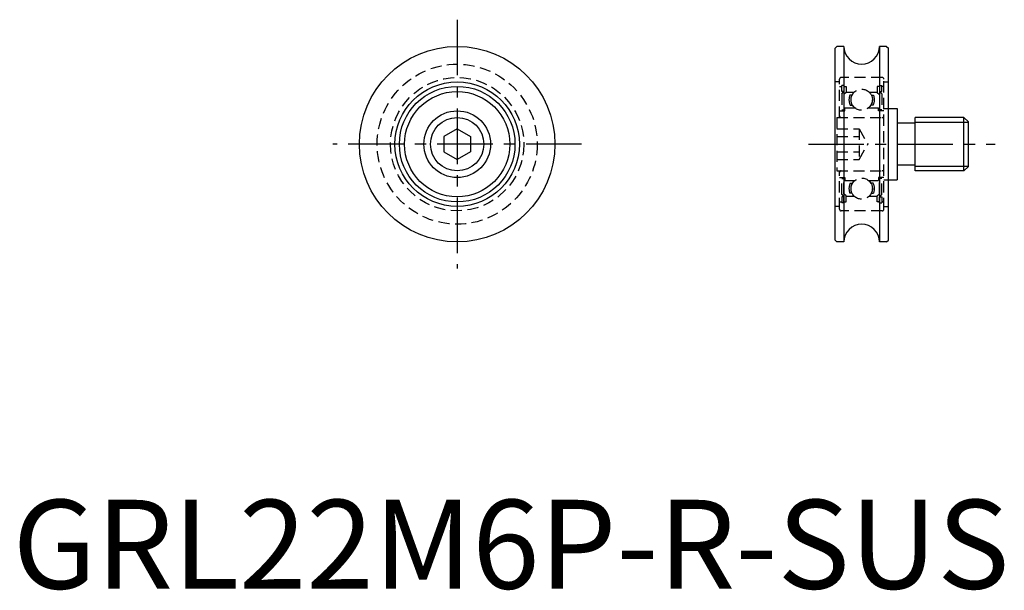
# Model space of a CAD drawing. Extents: x 1 to 112, y 0 to 64.
import ezdxf

# ---------------------------------------------------------------- set-up
doc = ezdxf.new("R2010")
doc.units = 0
doc.header["$LTSCALE"] = 5
doc.header["$MEASUREMENT"] = 0
doc.linetypes.add('CENTER', pattern=[2, 1.25, -0.25, 0.25, -0.25])
doc.linetypes.add('HIDDEN', pattern=[0.375, 0.25, -0.125])
doc.layers.get('0').update_dxf_attribs({"linetype": 'CONTINUOUS'})
for name, color, linetype in [('1', 1, 'CENTER'), ('2', 2, 'HIDDEN'), ('3', 3, 'CONTINUOUS')]:
    doc.layers.add(name, color=color, linetype=linetype)
doc.styles.add('Standard1', font='arial.ttf')

msp = doc.modelspace()

# ---------------------------------------------------------------- linework, layer by layer
for p, q in [((92.5, 60.8), (92.7, 61)), ((93.5, 61), (92.7, 61)), ((93.5, 61), (93.5, 39)), ((98.3, 61), (97.5, 61)), ((97.5, 61), (97.5, 39)), ((98.3, 61), (98.5, 60.8)), ((92.5, 39.2), (92.5, 60.8)), ((98.5, 39.2), (98.5, 60.8)), ((98.5, 54), (99.5, 54)), ((99.5, 54), (99.5, 46)), ((101.5, 52.35), (99.5, 52.35)), ((107, 53), (101.5, 53)), ((101.5, 47), (101.5, 53)), ((107, 53), (107.5, 52.5)), ((107, 47), (107, 53)), ((107.5, 47.5), (107.5, 52.5)), ((50, 51.73), (48.5, 50.87)), ((50, 51.73), (51.5, 50.87)), ((48.5, 50.87), (48.5, 49.13)), ((51.5, 50.87), (51.5, 49.13)), ((48.5, 49.13), (50, 48.27)), ((51.5, 49.13), (50, 48.27)), ((101.5, 47.65), (99.5, 47.65)), ((107, 47), (101.5, 47)), ((107, 47), (107.5, 47.5)), ((98.5, 46), (99.5, 46)), ((92.5, 39.2), (92.7, 39)), ((93.5, 39), (92.7, 39)), ((98.3, 39), (97.5, 39)), ((98.3, 39), (98.5, 39.2))]:
    msp.add_line(p, q)
for radius in [11, 7, 6.5, 5.92, 3.75, 3]:
    msp.add_circle((50, 50), radius)
for centre, start, end in [((95.5, 61), 180, 0), ((95.5, 39), 0, 180)]:
    msp.add_arc(centre, 2, start, end)
at = {"layer": '1'}
for p, q in [((50, 64), (50, 36)), ((64, 50), (36, 50)), ((89.5, 50), (110.5, 50))]:
    msp.add_line(p, q, dxfattribs=at)
at = {"layer": '2'}
for p, q in [((93, 57), (92.5, 57)), ((93, 53), (93, 57.3)), ((93, 56.5), (93.25, 56.5)), ((97.8, 57.5), (93.2, 57.5)), ((93.25, 55.92), (93.25, 56.58)), ((93.5, 56.58), (93.25, 56.58)), ((93.5, 56.58), (93.5, 55.92)), ((93.5, 56.5), (93.75, 56.5)), ((93.75, 56.5), (93.75, 55.82)), ((97.5, 56.5), (97.25, 56.5)), ((97.25, 56.5), (97.25, 55.82)), ((97.5, 56.58), (97.75, 56.58)), ((97.5, 56.58), (97.5, 55.92)), ((97.75, 55.92), (97.75, 56.58)), ((98, 56.5), (97.75, 56.5)), ((98, 42.7), (98, 57.3)), ((98, 57), (98.5, 57)), ((93.5, 55.92), (93.25, 55.92)), ((93.25, 55.67), (93.5, 55.92)), ((93.25, 55.67), (93.25, 53.85)), ((93.75, 55.82), (93.5, 55.57)), ((93.5, 55.57), (93.5, 53.85)), ((93.75, 55.85), (94.67, 55.85)), ((94.42, 55.51), (94.16, 55.51)), ((96.33, 55.85), (97.25, 55.85)), ((96.58, 55.51), (96.84, 55.51)), ((97.25, 55.82), (97.5, 55.57)), ((97.5, 55.92), (97.75, 55.92)), ((97.75, 55.67), (97.5, 55.92)), ((97.5, 55.57), (97.5, 53.85)), ((97.75, 55.67), (97.75, 53.85)), ((94.2, 54.38), (94.48, 54.38)), ((96.8, 54.38), (96.52, 54.38)), ((93, 53.75), (93.6, 53.75)), ((93.25, 53.85), (93.5, 53.85)), ((93.6, 53.75), (93.6, 54.1)), ((93.6, 54.1), (94.72, 54.1)), ((96.28, 54.1), (97.4, 54.1)), ((97.4, 53.75), (97.4, 54.1)), ((98, 53.75), (97.4, 53.75)), ((97.75, 53.85), (97.5, 53.85)), ((98, 54), (98.5, 54)), ((92.7, 53), (92.7, 47)), ((92.7, 53), (98, 53)), ((92.7, 51.73), (95.2, 51.73)), ((95.2, 51.73), (95.2, 48.27)), ((95.2, 51.73), (96.2, 50)), ((92.7, 50.87), (95.2, 50.87)), ((95.2, 48.27), (96.2, 50)), ((92.7, 49.13), (95.2, 49.13)), ((92.7, 48.27), (95.2, 48.27)), ((92.7, 47), (98, 47)), ((93, 42.7), (93, 47)), ((93, 46.25), (93.6, 46.25)), ((93.25, 46.15), (93.5, 46.15)), ((93.25, 44.33), (93.25, 46.15)), ((93.5, 44.43), (93.5, 46.15)), ((93.6, 46.25), (93.6, 45.9)), ((93.6, 45.9), (94.72, 45.9)), ((94.2, 45.62), (94.48, 45.62)), ((96.28, 45.9), (97.4, 45.9)), ((96.8, 45.62), (96.52, 45.62)), ((98, 46.25), (97.4, 46.25)), ((97.4, 46.25), (97.4, 45.9)), ((97.75, 46.15), (97.5, 46.15)), ((97.5, 44.43), (97.5, 46.15)), ((97.75, 44.33), (97.75, 46.15)), ((98, 46), (98.5, 46)), ((93.25, 44.33), (93.5, 44.08)), ((93.75, 44.18), (93.5, 44.43)), ((94.42, 44.49), (94.16, 44.49)), ((96.58, 44.49), (96.84, 44.49)), ((97.25, 44.18), (97.5, 44.43)), ((97.75, 44.33), (97.5, 44.08)), ((93, 43.5), (93.25, 43.5)), ((93.25, 44.08), (93.25, 43.42)), ((93.5, 44.08), (93.25, 44.08)), ((93.5, 43.42), (93.25, 43.42)), ((93.5, 43.42), (93.5, 44.08)), ((93.5, 43.5), (93.75, 43.5)), ((93.75, 43.5), (93.75, 44.18)), ((93.75, 44.15), (94.67, 44.15)), ((96.33, 44.15), (97.25, 44.15)), ((97.25, 43.5), (97.25, 44.18)), ((97.5, 43.5), (97.25, 43.5)), ((97.5, 44.08), (97.75, 44.08)), ((97.5, 43.42), (97.5, 44.08)), ((97.5, 43.42), (97.75, 43.42)), ((97.75, 44.08), (97.75, 43.42)), ((98, 43.5), (97.75, 43.5)), ((93, 43), (92.5, 43)), ((97.8, 42.5), (93.2, 42.5)), ((98, 43), (98.5, 43))]:
    msp.add_line(p, q, dxfattribs=at)
for centre, radius in [((50, 50), 9), ((50, 50), 7.5), ((95.5, 55), 1.19), ((95.5, 45), 1.19)]:
    msp.add_circle(centre, radius, dxfattribs=at)
for centre, radius, start, end in [((93.2, 57.3), 0.2, 90, 180), ((97.8, 57.3), 0.2, 0, 90), ((95.52, 55), 1.45, 159.4072, 205.0961), ((95.52, 55), 1.25, 155.9207, 209.4721), ((95.49, 55), 1.25, 330.5279, 24.0793), ((95.49, 55), 1.45, 334.9039, 20.5928), ((93.2, 53.2), 0.2, 180, 270), ((97.8, 53.2), 0.2, 270, 0), ((93.2, 46.8), 0.2, 90, 180), ((97.8, 46.8), 0.2, 0, 90), ((95.52, 45), 1.45, 154.9039, 200.5928), ((95.52, 45), 1.25, 150.5279, 204.0793), ((95.49, 45), 1.25, 335.9207, 29.4721), ((95.49, 45), 1.45, 339.4072, 25.0961), ((93.2, 42.7), 0.2, 180, 270), ((97.8, 42.7), 0.2, 270, 0)]:
    msp.add_arc(centre, radius, start, end, dxfattribs=at)
at = {"layer": '3'}
for p, q in [((101.5, 52.46), (107.5, 52.46)), ((101.5, 47.54), (107.5, 47.54))]:
    msp.add_line(p, q, dxfattribs=at)

# ---------------------------------------------------------------- texts
at = {"color": 3, "style": 'Standard1'}
msp.add_text('GRL22M6P-R-SUS', height=10, dxfattribs=at).set_placement((0, 0))

doc.saveas('drawing.dxf')
